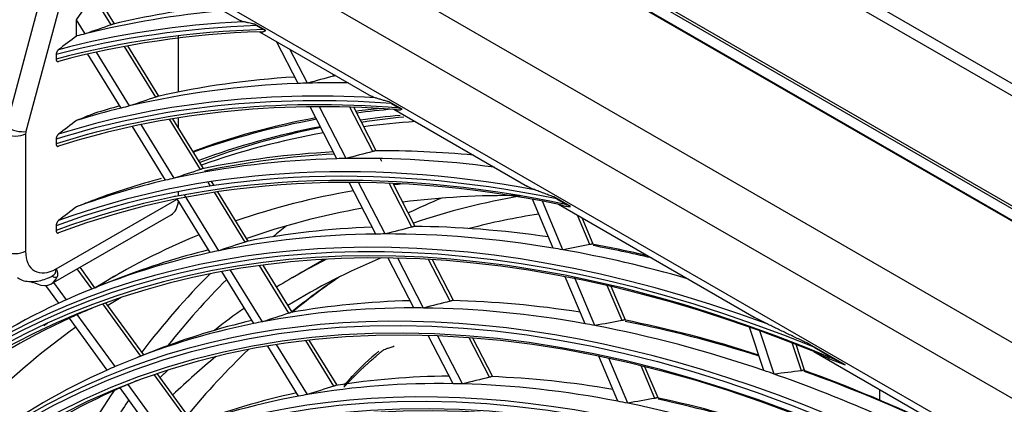
# Model space of a CAD drawing. Units: millimetres. Extents: x 0 to 7042, y 0 to 5022.
# Drawn here: x 3208 to 3276, y 4028 to 4055 of the extents above; entities that cross this region are included whole.
import ezdxf

# ---------------------------------------------------------------- set-up
doc = ezdxf.new("R2010")
doc.units = ezdxf.units.MM
doc.layers.add('LG-Product', color=3, linetype='Continuous')

msp = doc.modelspace()

# ---------------------------------------------------------------- linework, layer by layer
at = {"layer": 'LG-Product'}
for p, q in [((3378.205, 3991.795), (3177.922, 4107.428)), ((3178.44, 4106.284), (3378.723, 3990.651)), ((3185.963, 4094.103), (3387.488, 3977.752)), ((3186.14, 4094.205), (3387.665, 3977.854)), ((3387.135, 3977.14), (3185.609, 4093.491)), ((3185.645, 4093.416), (3387.099, 3977.107)), ((3179.536, 4088.537), (3379.819, 3972.903)), ((3378.205, 3969.938), (3177.922, 4085.572)), ((3210.005, 4062.872), (3368.75, 3971.22)), ((3216.627, 4058.541), (3223.474, 4054.588)), ((3207.24, 4047.19), (3209.919, 4057.237)), ((3211.291, 4056.933), (3208.612, 4046.886)), ((3212.126, 4054.635), (3213.275, 4056.329)), ((3214.531, 4054.289), (3213.275, 4056.329)), ((3214.753, 4054.36), (3213.508, 4056.384)), ((3212.722, 4053.668), (3212.126, 4054.635)), ((3212.126, 4053.533), (3212.126, 4054.635)), ((3225.253, 4053.887), (3224.491, 4054.327)), ((3224.623, 4054.235), (3225.091, 4053.964)), ((3224.82, 4053.811), (3232.563, 4049.341)), ((3212.135, 4053.517), (3212.126, 4053.533)), ((3212.135, 4053.518), (3212.126, 4053.515)), ((3219.197, 4049.629), (3219.197, 4053.534)), ((3227.495, 4050.223), (3225.995, 4053.133)), ((3215.805, 4048.658), (3213.504, 4052.396)), ((3217.619, 4049.273), (3215.453, 4052.792)), ((3217.842, 4049.343), (3215.692, 4052.835)), ((3228.135, 4050.244), (3226.922, 4052.598)), ((3210.712, 4052.223), (3210.712, 4051.911)), ((3215.215, 4048.515), (3212.909, 4052.261)), ((3229.981, 4050.737), (3229.912, 4050.871)), ((3230.188, 4045.001), (3228.331, 4048.602)), ((3230.832, 4045.014), (3228.98, 4048.606)), ((3232.682, 4045.499), (3231.094, 4048.579)), ((3232.913, 4045.546), (3231.353, 4048.571)), ((3234.713, 4048.426), (3233.82, 4048.941)), ((3233.977, 4048.834), (3234.526, 4048.518)), ((3234.146, 4048.426), (3243.418, 4043.074)), ((3220.713, 4044.247), (3218.565, 4047.735)), ((3220.937, 4044.315), (3218.806, 4047.776)), ((3219.197, 4047.142), (3219.197, 4047.84)), ((3218.299, 4043.504), (3216, 4047.239)), ((3218.894, 4043.64), (3216.6, 4047.366)), ((3208.59, 4046.734), (3208.59, 4038.581)), ((3210.712, 4046.351), (3210.712, 4046.033)), ((3233.292, 4044.812), (3233.205, 4044.979)), ((3221.42, 4043.098), (3221.248, 4043.377)), ((3221.664, 4043.134), (3221.491, 4043.414)), ((3232.887, 4039.768), (3231.036, 4043.358)), ((3233.535, 4039.773), (3231.689, 4043.354)), ((3235.389, 4040.25), (3233.819, 4043.296)), ((3235.621, 4040.295), (3234.079, 4043.284)), ((3210.712, 4037.356), (3219.102, 4042.2)), ((3218.996, 4042.372), (3218.971, 4042.414)), ((3221.39, 4038.484), (3219.098, 4042.207)), ((3219.197, 4042.412), (3219.197, 4042.715)), ((3221.99, 4038.611), (3219.602, 4042.489)), ((3223.813, 4039.21), (3221.686, 4042.666)), ((3224.038, 4039.277), (3221.929, 4042.703)), ((3245.181, 4038.792), (3243.751, 4042.18)), ((3246.397, 4041.679), (3245.23, 4042.353)), ((3245.439, 4042.217), (3246.155, 4041.803)), ((3245.866, 4038.675), (3244.44, 4042.054)), ((3245.563, 4041.835), (3259.14, 4033.996)), ((3210.371, 4036.314), (3218.679, 4041.111)), ((3247.74, 4039.032), (3246.877, 4041.076)), ((3247.971, 4039.06), (3247.198, 4040.891)), ((3210.712, 4040.349), (3210.712, 4040.022)), ((3235.532, 4034.639), (3233.746, 4038.101)), ((3236.185, 4034.635), (3234.404, 4038.088)), ((3213.188, 4035.959), (3212.174, 4037.355)), ((3213.403, 4036.046), (3212.37, 4037.468)), ((3226.854, 4034.27), (3224.815, 4037.582)), ((3227.08, 4034.335), (3225.061, 4037.615)), ((3229.294, 4038.011), (3227.095, 4036.741)), ((3238.044, 4035.102), (3236.551, 4037.997)), ((3238.277, 4035.145), (3236.814, 4037.982)), ((3215.144, 4036.725), (3213.783, 4036.195)), ((3224.42, 4033.562), (3222.203, 4037.163)), ((3225.025, 4033.68), (3222.814, 4037.273)), ((3247.396, 4033.543), (3246.021, 4036.802)), ((3248.086, 4033.416), (3246.672, 4036.766)), ((3210.887, 4034.96), (3209.987, 4036.2)), ((3211.428, 4035.208), (3210.55, 4036.417)), ((3249.963, 4033.764), (3248.941, 4036.186)), ((3250.194, 4033.792), (3249.211, 4036.123)), ((3216.576, 4031.293), (3213.945, 4034.916)), ((3216.793, 4031.378), (3214.165, 4034.996)), ((3214.249, 4030.33), (3211.633, 4033.932)), ((3214.797, 4030.569), (3212.176, 4034.178)), ((3259.809, 4030.293), (3258.79, 4033.372)), ((3238.243, 4029.382), (3236.523, 4032.716)), ((3238.901, 4029.368), (3237.187, 4032.692)), ((3240.766, 4029.825), (3239.352, 4032.565)), ((3260.524, 4030.045), (3259.531, 4033.046)), ((3227.525, 4028.518), (3225.384, 4031.996)), ((3228.136, 4028.627), (3226.001, 4032.095)), ((3229.971, 4029.207), (3228.024, 4032.37)), ((3230.198, 4029.27), (3228.273, 4032.398)), ((3240.999, 4029.866), (3239.618, 4032.545)), ((3262.407, 4030.28), (3261.769, 4032.207)), ((3262.626, 4030.317), (3262.034, 4032.104)), ((3265.435, 4030.688), (3262.838, 4032.187)), ((3263.29, 4031.91), (3264.882, 4030.992)), ((3217.696, 4031.729), (3216.336, 4031.2)), ((3249.667, 4028.164), (3248.346, 4031.291)), ((3263.272, 4031.611), (3293.161, 4014.354)), ((3250.361, 4028.027), (3249.045, 4031.145)), ((3252.242, 4028.364), (3251.287, 4030.628)), ((3252.473, 4028.393), (3251.558, 4030.561)), ((3220.043, 4026.52), (3217.506, 4030.014)), ((3220.259, 4026.604), (3217.729, 4030.089)), ((3218.249, 4025.815), (3215.696, 4029.33)), ((3217.695, 4025.585), (3215.147, 4029.093)), ((3267.846, 4028.237), (3267.846, 4028.966))]:
    msp.add_line(p, q, dxfattribs=at)
for centre, major_axis in [((3278.064, 4170.547), (69.327, -120.078)), ((3278.064, 4170.547), (-69.048, 119.594)), ((3278.218, 4170.637), (68.924, -119.38)), ((3278.064, 4170.547), (66.452, -115.099)), ((3278.064, 4170.547), (-66.173, 114.615)), ((3278.218, 4170.637), (66.049, -114.4)), ((3278.064, 4170.547), (63.577, -110.119)), ((3278.064, 4170.547), (-63.298, 109.635)), ((3278.218, 4170.637), (63.174, -109.42)), ((3278.064, 4170.547), (60.64, -105.031)), ((3278.064, 4170.547), (-60.485, 104.764)), ((3278.218, 4170.637), (60.361, -104.549)), ((3278.064, 4170.547), (57.765, -100.051)), ((3278.064, 4170.547), (-57.61, 99.784)), ((3278.218, 4170.637), (57.486, -99.569)), ((3278.064, 3906.819), (69.327, -120.078)), ((3278.064, 3906.819), (-69.048, 119.594)), ((3278.218, 3906.908), (68.924, -119.38)), ((3278.064, 3906.819), (66.452, -115.099)), ((3278.064, 3906.819), (-66.173, 114.615)), ((3278.218, 3906.908), (66.049, -114.4)), ((3278.064, 3906.819), (63.577, -110.119)), ((3278.064, 3906.819), (-63.298, 109.635)), ((3278.218, 3906.908), (63.174, -109.42)), ((3278.064, 3906.819), (60.64, -105.031)), ((3278.064, 3906.819), (-60.485, 104.764)), ((3278.218, 3906.908), (60.361, -104.549))]:
    msp.add_ellipse(centre, major_axis=major_axis, ratio=0.57735, dxfattribs=at)
for centre, major_axis, ratio, start_param, end_param in [((3278.218, 4170.637), (-69.451, 120.293), 0.57735, 0.785398, 3.926991), ((3278.218, 4170.637), (-66.576, 115.313), 0.57735, 0.785398, 3.926991), ((3278.218, 4170.637), (-63.701, 110.334), 0.57735, 0.785398, 3.926991), ((3279.478, 3907.636), (-81, 140.296), 0.57735, 6.020366, 6.119912), ((3280.737, 3908.363), (-80.889, 140.103), 0.57735, 6.039711, 6.113501), ((3278.218, 3906.908), (80.889, -140.103), 0.57735, 2.853006, 2.985733), ((3278.064, 3906.819), (-80.765, 139.888), 0.57735, 5.984673, 6.128445), ((3278.064, 3906.819), (80.61, -139.621), 0.57735, 2.839452, 2.988251), ((3278.218, 3906.908), (-80.486, 139.406), 0.57735, 5.985298, 6.130972), ((3171.709, 3843.26), (303.243, 184.599), 0.488436, 1.146014, 1.151784), ((3279.478, 3907.636), (-81, 140.296), 0.57735, 6.126222, 6.126325), ((3279.478, 3907.636), (81, -140.296), 0.57735, 2.978319, 2.984629), ((3278.064, 3906.819), (71.985, -124.682), 0.57735, 2.486045, 3.810802), ((3278.064, 3906.819), (-72.14, 124.95), 0.57735, 5.643102, 6.935317), ((3280.737, 3908.363), (-78.014, 135.124), 0.57735, 6.003762, 6.105311), ((3171.536, 3848.842), (303.492, 159.749), 0.487783, 1.131847, 1.137839), ((3278.218, 3906.908), (-71.861, 124.467), 0.57735, 5.642536, 6.923835), ((3278.218, 3906.908), (78.014, -135.124), 0.57735, 2.780064, 3.012848), ((3279.478, 3907.636), (-78.125, 135.316), 0.57735, 5.987635, 6.111981), ((3279.478, 3907.636), (-78.125, 135.316), 0.57735, 5.981081, 5.987635), ((3279.478, 3907.636), (-78.125, 135.316), 0.57735, 5.952418, 5.981081), ((3278.218, 3906.908), (72.264, -125.164), 0.57735, 2.535138, 3.748047), ((3278.064, 3906.819), (-77.89, 134.909), 0.57735, 5.909552, 6.155669), ((3278.064, 3906.819), (77.735, -134.642), 0.57735, 2.76339, 3.015611), ((3278.218, 3906.908), (-77.611, 134.427), 0.57735, 5.910017, 6.158443), ((3173.945, 3844.627), (292.949, 178.331), 0.488433, 1.138399, 1.144393), ((3279.478, 3907.636), (-78.125, 135.316), 0.57735, 6.118534, 6.153343), ((3280.737, 3908.363), (-78.014, 135.124), 0.57735, 6.134695, 6.154441), ((3279.478, 3907.636), (-78.125, 135.316), 0.57735, 6.111981, 6.118534), ((3287.185, 3912.085), (-74.9, 129.731), 0.57735, 6.03256, 6.051271), ((3286.902, 3911.922), (-74.9, 129.731), 0.57735, 6.020258, 6.047489), ((3287.185, 3912.085), (-74.9, 129.731), 0.57735, 6.082402, 6.182366), ((3286.902, 3911.922), (-74.9, 129.731), 0.57735, 6.078581, 6.178544), ((3287.468, 3912.249), (74.5, -129.038), 0.57735, 2.88205, 2.912704), ((3287.963, 3912.535), (74.3, -128.691), 0.57735, 2.886389, 2.919034), ((3207.905, 4047.295), (-0.966, 0.258), 0.345066, 0.908242, 2.479038), ((3287.468, 3912.249), (74.5, -129.038), 0.57735, 2.943955, 3.043799), ((3287.963, 3912.535), (74.375, -128.821), 0.57735, 2.95046, 3.050293), ((3286.902, 3911.922), (74.375, -128.821), 0.57735, 2.865358, 2.904778), ((3207.883, 4047.143), (-1, 0), 0.57735, 0.785398, 2.356194), ((3208.944, 4046.938), (0.25, 0.433), 0.57735, 2.007129, 2.356194), ((3286.902, 3911.922), (74.375, -128.821), 0.57735, 2.936129, 3.035882), ((3280.737, 3908.363), (-75.139, 130.144), 0.57735, 5.894648, 5.965577), ((3278.218, 3906.908), (75.139, -130.144), 0.57735, 2.685149, 3.042687), ((3279.478, 3907.636), (-75.25, 130.337), 0.57735, 5.979346, 6.103429), ((3280.737, 3908.363), (-75.139, 130.144), 0.57735, 5.996104, 6.096477), ((3280.892, 3908.452), (75.015, -129.929), 0.57735, 2.85627, 2.956188), ((3279.478, 3907.636), (-75.25, 130.337), 0.57735, 5.972529, 5.979346), ((3173.854, 3850.053), (292.832, 154.14), 0.487787, 1.123635, 1.129869), ((3279.478, 3907.636), (-75.25, 130.337), 0.57735, 5.86662, 5.972529), ((3278.064, 3906.819), (-75.015, 129.929), 0.57735, 5.810383, 6.185635), ((3278.064, 3906.819), (74.86, -129.662), 0.57735, 2.662349, 3.045737), ((3278.218, 3906.908), (-74.736, 129.447), 0.57735, 5.810586, 6.188699), ((3176.175, 3845.967), (282.671, 172.085), 0.488452, 1.130159, 1.136393), ((3279.478, 3907.636), (-75.25, 130.337), 0.57735, 6.110245, 6.183068), ((3280.737, 3908.363), (-75.139, 130.144), 0.57735, 6.129346, 6.184279), ((3279.478, 3907.636), (-75.25, 130.337), 0.57735, 6.103429, 6.110245), ((3278.218, 3906.908), (-69.451, 120.293), 0.57735, 3.926991, 6.283185), ((3286.902, 3911.922), (72.125, -124.924), 0.57735, 2.893081, 2.899946), ((3286.902, 3911.922), (72.125, -124.924), 0.57735, 2.93228, 3.031029), ((3287.256, 3912.126), (71.375, -123.625), 0.57735, 2.811579, 2.903223), ((3301.045, 3920.087), (69, -119.512), 0.57735, 3.066217, 3.097682), ((3296.095, 3917.229), (69, -119.512), 0.57735, 2.931891, 3.026158), ((3217.429, 4043.276), (-1.25, 2.165), 0.57735, 3.141594, 3.828572), ((3287.256, 3912.126), (71.375, -123.625), 0.57735, 2.935894, 3.034319), ((3296.095, 3917.229), (68.25, -118.212), 0.57735, 2.924053, 2.984414), ((3280.737, 3908.363), (-72.264, 125.164), 0.57735, 5.987827, 6.086919), ((3303.507, 3921.509), (70.925, -122.846), 0.57735, 3.228472, 3.242918), ((3176.178, 3851.283), (282.159, 148.515), 0.487775, 1.114798, 1.121295), ((3280.737, 3908.363), (-72.264, 125.164), 0.57735, 5.856583, 5.956019), ((3286.902, 3911.922), (72.125, -124.924), 0.57735, 3.063404, 3.16065), ((3279.478, 3907.636), (-72.375, 125.357), 0.57735, 5.970381, 6.094178), ((3279.478, 3907.636), (-72.375, 125.357), 0.57735, 5.963278, 5.970381), ((3279.478, 3907.636), (-72.375, 125.357), 0.57735, 5.839481, 5.963278), ((3178.407, 3847.316), (272.388, 165.833), 0.488465, 1.121272, 1.127769), ((3279.478, 3907.636), (-72.375, 125.357), 0.57735, 5.832379, 5.839481), ((3174.272, 3855.376), (290.544, 130.756), 0.481791, 1.107568, 1.114066), ((3280.737, 3908.363), (-72.264, 125.164), 0.57735, 5.78523, 5.825119), ((3280.892, 3908.452), (72.14, -124.95), 0.57735, 2.643175, 2.684869), ((3207.883, 4038.989), (-1, 0), 0.57735, 0.785398, 2.356194), ((3210.712, 4039.806), (1.5, 2.598), 0.57735, 2.356194, 3.926991), ((3279.478, 3907.636), (-72.375, 125.357), 0.57735, 6.101281, 6.225078), ((3280.737, 3908.363), (-72.264, 125.164), 0.57735, 6.118765, 6.194681), ((3279.478, 3907.636), (-72.375, 125.357), 0.57735, 6.094178, 6.101281), ((3296.095, 3917.229), (69, -119.512), 0.57735, 3.107729, 3.157577), ((3296.095, 3917.229), (68.25, -118.212), 0.57735, 3.065097, 3.157176), ((3279.478, 3907.636), (-72.375, 125.357), 0.57735, 5.744171, 5.832379), ((3210.005, 4037.765), (-0.5, 0.866), 0.57735, 3.004914, 3.926991), ((3278.218, 3906.908), (-66.576, 115.313), 0.57735, 3.926991, 6.283185), ((3209.121, 4038.479), (-1.25, 2.165), 0.57735, 2.356194, 3.564976), ((3210.608, 4036.97), (0.232, -0.094), 0.744403, 4.186038, 5.756834), ((3287.256, 3912.126), (72.125, -124.924), 0.57735, 3.141558, 3.165525), ((3302.803, 3921.103), (71.375, -123.625), 0.57735, 3.294539, 3.378868), ((3301.045, 3920.087), (68.25, -118.212), 0.57735, 3.17786, 3.22966), ((3209.121, 4036.642), (-0.125, -0.217), 0.57735, 6.283169, 7.068583), ((3303.507, 3921.509), (70.925, -122.846), 0.57735, 3.295608, 3.368084), ((3287.256, 3912.126), (71.375, -123.625), 0.57735, 3.150908, 3.163895), ((3279.478, 3907.636), (-72.375, 125.357), 0.57735, 6.23218, 6.355977), ((3279.478, 3907.636), (-72.375, 125.357), 0.57735, 6.225078, 6.23218), ((3279.478, 3907.636), (71.75, -124.275), 0.57735, 3.061825, 3.081373), ((3296.095, 3917.229), (69, -119.512), 0.57735, 3.191052, 3.223458), ((3279.478, 3907.636), (69.563, -120.486), 0.57735, 2.819281, 2.942773), ((3280.737, 3908.363), (69.451, -120.293), 0.57735, 2.837457, 2.935185), ((3279.478, 3907.636), (69.563, -120.486), 0.57735, 2.811873, 2.819281), ((3178.448, 3852.471), (271.728, 143.025), 0.487775, 1.105416, 1.112193), ((3279.478, 3907.636), (69.563, -120.486), 0.57735, 2.688381, 2.811873), ((3280.737, 3908.363), (69.451, -120.293), 0.57735, 2.706199, 2.804286), ((3279.478, 3907.636), (71.75, -124.275), 0.57735, 3.088541, 3.212273), ((3279.478, 3907.636), (71.75, -124.275), 0.57735, 3.081373, 3.088541), ((3180.598, 3848.67), (262.307, 159.686), 0.488449, 1.111922, 1.118699), ((3287.256, 3912.126), (71.375, -123.625), 0.57735, 3.19632, 3.291909), ((3287.963, 3912.535), (72.125, -124.924), 0.57735, 3.224393, 3.228179), ((3279.478, 3907.636), (69.563, -120.486), 0.57735, 2.95018, 3.073673), ((3280.737, 3908.363), (69.451, -120.293), 0.57735, 2.968396, 3.053088), ((3279.478, 3907.636), (69.563, -120.486), 0.57735, 2.942773, 2.95018), ((3279.478, 3907.636), (69.563, -120.486), 0.57735, 2.680974, 2.688381), ((3176.609, 3856.408), (279.807, 125.927), 0.481796, 1.098177, 1.104954), ((3279.478, 3907.636), (69.563, -120.486), 0.57735, 2.557481, 2.680974), ((3280.737, 3908.363), (69.451, -120.293), 0.57735, 2.57463, 2.673386), ((3280.892, 3908.452), (-69.327, 120.078), 0.57735, 5.717973, 5.81636), ((3278.218, 3906.908), (-63.701, 110.334), 0.57735, 3.926991, 6.283185), ((3296.095, 3917.229), (68.25, -118.212), 0.57735, 3.234783, 3.284744), ((3301.045, 3920.087), (68.25, -118.212), 0.57735, 3.279558, 3.356133), ((3279.478, 3907.636), (69.563, -120.486), 0.57735, 3.073673, 3.08108), ((3279.478, 3907.636), (69.563, -120.486), 0.57735, 3.08108, 3.204573), ((3296.095, 3917.229), (69, -119.512), 0.57735, 3.275786, 3.285149), ((3280.737, 3908.363), (66.576, -115.313), 0.57735, 2.827696, 2.923902), ((3180.764, 3853.679), (261.071, 137.419), 0.487781, 1.094985, 1.102075), ((3280.737, 3908.363), (66.576, -115.313), 0.57735, 2.696421, 2.793002), ((3279.478, 3907.636), (69.563, -120.486), 0.57735, 2.550074, 2.557481), ((3175.11, 3860.397), (286.394, 108.82), 0.470703, 1.089069, 1.095846), ((3279.478, 3907.636), (69.563, -120.486), 0.57735, 2.426581, 2.550074), ((3280.737, 3908.363), (69.451, -120.293), 0.57735, 2.442762, 2.542486), ((3280.892, 3908.452), (-69.327, 120.078), 0.57735, 5.585985, 5.685461), ((3279.478, 3907.636), (-68.812, 119.187), 0.57735, 6.212509, 6.220002), ((3279.478, 3907.636), (-68.812, 119.187), 0.57735, 6.203792, 6.212509), ((3279.478, 3907.636), (66.688, -115.506), 0.57735, 2.808707, 2.931859), ((3182.831, 3850.027), (252.018, 153.426), 0.488455, 1.101493, 1.108583), ((3279.478, 3907.636), (66.688, -115.506), 0.57735, 2.800959, 2.808707), ((3279.478, 3907.636), (66.688, -115.506), 0.57735, 2.677807, 2.800959), ((3279.478, 3907.636), (-68.812, 119.187), 0.57735, 6.220002, 6.343409), ((3302.803, 3921.103), (71.375, -123.625), 0.57735, 3.415197, 3.500019), ((3279.478, 3907.636), (66.688, -115.506), 0.57735, 2.939606, 3.062758), ((3280.737, 3908.363), (66.576, -115.313), 0.57735, 2.958637, 3.054801), ((3279.478, 3907.636), (66.688, -115.506), 0.57735, 2.931859, 2.939606), ((3303.507, 3921.509), (70.925, -122.846), 0.57735, 3.421438, 3.45513), ((3279.478, 3907.636), (66.688, -115.506), 0.57735, 2.670059, 2.677807), ((3178.998, 3857.461), (268.833, 120.991), 0.481801, 1.087746, 1.094836), ((3279.478, 3907.636), (66.688, -115.506), 0.57735, 2.546907, 2.670059), ((3280.737, 3908.363), (66.576, -115.313), 0.57735, 2.564823, 2.662102), ((3280.892, 3908.452), (-66.452, 115.099), 0.57735, 5.708228, 5.80512)]:
    msp.add_ellipse(centre, major_axis=major_axis, ratio=ratio, start_param=start_param, end_param=end_param, dxfattribs=at)
for points, knots in [([(3223.695, 4054.509), (3223.655, 4054.519), (3223.616, 4054.531), (3223.544, 4054.557), (3223.51, 4054.571), (3223.471, 4054.59), (3223.464, 4054.594), (3223.457, 4054.598)], [0, 0, 0, 0, 0.445282, 0.445282, 0.890565, 0.890565, 1, 1, 1, 1]), ([(3224.491, 4054.327), (3224.453, 4054.335), (3224.416, 4054.342), (3224.342, 4054.357), (3224.306, 4054.365), (3224.198, 4054.388), (3224.128, 4054.404), (3224.027, 4054.427), (3223.993, 4054.435), (3223.929, 4054.451), (3223.897, 4054.459), (3223.836, 4054.474), (3223.806, 4054.481), (3223.748, 4054.496), (3223.721, 4054.503), (3223.695, 4054.509)], [0, 0, 0, 0, 0.125, 0.125, 0.25, 0.25, 0.5, 0.5, 0.625, 0.625, 0.75, 0.75, 0.875, 0.875, 1, 1, 1, 1]), ([(3214.67, 4054.34), (3214.66, 4054.336), (3214.64, 4054.329), (3214.618, 4054.32), (3214.6, 4054.314), (3214.594, 4054.311), (3214.581, 4054.307), (3214.575, 4054.305), (3214.557, 4054.298), (3214.544, 4054.294), (3214.531, 4054.289)], [0, 0, 0, 0, 0.25, 0.5, 0.5, 0.625, 0.625, 0.75, 0.75, 1, 1, 1, 1]), ([(3224.623, 4054.235), (3224.599, 4054.249), (3224.575, 4054.264), (3224.531, 4054.295), (3224.51, 4054.311), (3224.491, 4054.327)], [0, 0, 0, 0, 0.5, 0.5, 1, 1, 1, 1]), ([(3224.9, 4053.814), (3224.928, 4053.809), (3224.956, 4053.807), (3224.999, 4053.808), (3225.013, 4053.809), (3225.041, 4053.813), (3225.055, 4053.815), (3225.098, 4053.825), (3225.157, 4053.843), (3225.22, 4053.871), (3225.253, 4053.887)], [0, 0, 0, 0, 0.25, 0.25, 0.375, 0.375, 0.5, 0.5, 0.75, 1, 1, 1, 1]), ([(3225.253, 4053.887), (3225.224, 4053.898), (3225.196, 4053.911), (3225.142, 4053.936), (3225.116, 4053.95), (3225.091, 4053.964)], [0, 0, 0, 0, 0.5, 0.5, 1, 1, 1, 1]), ([(3210.866, 4052.563), (3210.854, 4052.554), (3210.843, 4052.543), (3210.826, 4052.526), (3210.821, 4052.519), (3210.81, 4052.506), (3210.8, 4052.493), (3210.791, 4052.479), (3210.781, 4052.464), (3210.777, 4052.457), (3210.765, 4052.435), (3210.757, 4052.419), (3210.747, 4052.396), (3210.744, 4052.388), (3210.739, 4052.373), (3210.736, 4052.365), (3210.729, 4052.342), (3210.725, 4052.326), (3210.72, 4052.303), (3210.718, 4052.296), (3210.716, 4052.28), (3210.715, 4052.273), (3210.712, 4052.251), (3210.712, 4052.237), (3210.712, 4052.223)], [0, 0, 0, 0, 0.125, 0.125, 0.1875, 0.1875, 0.25, 0.3125, 0.3125, 0.375, 0.375, 0.5, 0.5, 0.5625, 0.5625, 0.625, 0.625, 0.75, 0.75, 0.8125, 0.8125, 0.875, 0.875, 1, 1, 1, 1]), ([(3210.712, 4051.911), (3210.712, 4051.897), (3210.712, 4051.883), (3210.715, 4051.864), (3210.716, 4051.858), (3210.718, 4051.845), (3210.72, 4051.839), (3210.725, 4051.822), (3210.729, 4051.811), (3210.736, 4051.797), (3210.738, 4051.792), (3210.744, 4051.783), (3210.747, 4051.779), (3210.757, 4051.767), (3210.765, 4051.76), (3210.777, 4051.752), (3210.781, 4051.749), (3210.79, 4051.745), (3210.795, 4051.744), (3210.81, 4051.74), (3210.82, 4051.739), (3210.837, 4051.741), (3210.843, 4051.742), (3210.855, 4051.745), (3210.861, 4051.747), (3210.866, 4051.749)], [0, 0, 0, 0, 0.125, 0.125, 0.1875, 0.1875, 0.25, 0.25, 0.375, 0.375, 0.4375, 0.4375, 0.5, 0.5, 0.625, 0.625, 0.6875, 0.6875, 0.75, 0.75, 0.875, 0.875, 0.9375, 0.9375, 1, 1, 1, 1]), ([(3230.088, 4050.771), (3230.078, 4050.767), (3230.068, 4050.763), (3230.051, 4050.758), (3230.045, 4050.756), (3230.032, 4050.752), (3230.026, 4050.75), (3230.007, 4050.744), (3229.994, 4050.741), (3229.981, 4050.737)], [0, 0, 0, 0, 0.3145, 0.3145, 0.485875, 0.485875, 0.65725, 0.65725, 1, 1, 1, 1]), ([(3217.758, 4049.324), (3217.748, 4049.32), (3217.738, 4049.316), (3217.717, 4049.308), (3217.705, 4049.304), (3217.688, 4049.297), (3217.682, 4049.295), (3217.669, 4049.291), (3217.663, 4049.288), (3217.644, 4049.282), (3217.632, 4049.277), (3217.619, 4049.273)], [0, 0, 0, 0, 0.25, 0.25, 0.5, 0.5, 0.625, 0.625, 0.75, 0.75, 1, 1, 1, 1]), ([(3232.841, 4049.229), (3232.791, 4049.245), (3232.743, 4049.262), (3232.651, 4049.299), (3232.608, 4049.319), (3232.557, 4049.345), (3232.547, 4049.351), (3232.537, 4049.356)], [0, 0, 0, 0, 0.444595, 0.444595, 0.889189, 0.889189, 1, 1, 1, 1]), ([(3233.82, 4048.941), (3233.775, 4048.953), (3233.73, 4048.965), (3233.642, 4048.989), (3233.598, 4049.001), (3233.467, 4049.038), (3233.382, 4049.062), (3233.258, 4049.099), (3233.217, 4049.111), (3233.137, 4049.135), (3233.097, 4049.147), (3233.02, 4049.171), (3232.983, 4049.183), (3232.91, 4049.206), (3232.875, 4049.218), (3232.841, 4049.229)], [0, 0, 0, 0, 0.125, 0.125, 0.25, 0.25, 0.5, 0.5, 0.625, 0.625, 0.75, 0.75, 0.875, 0.875, 1, 1, 1, 1]), ([(3233.977, 4048.834), (3233.949, 4048.851), (3233.921, 4048.868), (3233.869, 4048.903), (3233.844, 4048.922), (3233.82, 4048.941)], [0, 0, 0, 0, 0.5, 0.5, 1, 1, 1, 1]), ([(3234.243, 4048.419), (3234.262, 4048.414), (3234.281, 4048.41), (3234.319, 4048.402), (3234.338, 4048.399), (3234.394, 4048.392), (3234.432, 4048.39), (3234.509, 4048.392), (3234.548, 4048.395), (3234.628, 4048.407), (3234.67, 4048.415), (3234.713, 4048.426)], [0, 0, 0, 0, 0.125, 0.125, 0.25, 0.25, 0.5, 0.5, 0.75, 0.75, 1, 1, 1, 1]), ([(3234.713, 4048.426), (3234.679, 4048.439), (3234.647, 4048.454), (3234.585, 4048.485), (3234.555, 4048.501), (3234.526, 4048.518)], [0, 0, 0, 0, 0.5, 0.5, 1, 1, 1, 1]), ([(3210.866, 4046.697), (3210.863, 4046.694), (3210.86, 4046.692), (3210.854, 4046.687), (3210.846, 4046.679), (3210.837, 4046.671), (3210.829, 4046.662), (3210.826, 4046.658), (3210.82, 4046.652), (3210.818, 4046.649), (3210.81, 4046.639), (3210.799, 4046.625), (3210.79, 4046.611), (3210.781, 4046.596), (3210.776, 4046.589), (3210.764, 4046.566), (3210.757, 4046.55), (3210.747, 4046.527), (3210.744, 4046.519), (3210.738, 4046.503), (3210.736, 4046.495), (3210.728, 4046.471), (3210.724, 4046.456), (3210.72, 4046.433), (3210.718, 4046.425), (3210.716, 4046.41), (3210.715, 4046.402), (3210.712, 4046.38), (3210.712, 4046.365), (3210.712, 4046.351)], [0, 0, 0, 0, 0.03125, 0.03125, 0.0625, 0.125, 0.125, 0.15625, 0.15625, 0.1875, 0.1875, 0.25, 0.3125, 0.3125, 0.375, 0.375, 0.5, 0.5, 0.5625, 0.5625, 0.625, 0.625, 0.75, 0.75, 0.8125, 0.8125, 0.875, 0.875, 1, 1, 1, 1]), ([(3210.712, 4046.033), (3210.712, 4046.019), (3210.712, 4046.005), (3210.715, 4045.986), (3210.716, 4045.979), (3210.718, 4045.967), (3210.72, 4045.96), (3210.724, 4045.943), (3210.728, 4045.932), (3210.738, 4045.912), (3210.743, 4045.902), (3210.753, 4045.89), (3210.757, 4045.886), (3210.764, 4045.879), (3210.772, 4045.873), (3210.781, 4045.868), (3210.79, 4045.863), (3210.794, 4045.862), (3210.809, 4045.858), (3210.82, 4045.856), (3210.837, 4045.858), (3210.842, 4045.859), (3210.854, 4045.861), (3210.86, 4045.863), (3210.866, 4045.866)], [0, 0, 0, 0, 0.125, 0.125, 0.1875, 0.1875, 0.25, 0.25, 0.375, 0.375, 0.5, 0.5, 0.5625, 0.5625, 0.625, 0.6875, 0.6875, 0.75, 0.75, 0.875, 0.875, 0.9375, 0.9375, 1, 1, 1, 1]), ([(3232.822, 4045.545), (3232.813, 4045.541), (3232.803, 4045.537), (3232.781, 4045.529), (3232.77, 4045.525), (3232.752, 4045.52), (3232.746, 4045.518), (3232.734, 4045.514), (3232.727, 4045.512), (3232.709, 4045.506), (3232.696, 4045.503), (3232.682, 4045.499)], [0, 0, 0, 0, 0.25, 0.25, 0.5, 0.5, 0.625, 0.625, 0.75, 0.75, 1, 1, 1, 1]), ([(3220.852, 4044.298), (3220.842, 4044.294), (3220.832, 4044.29), (3220.811, 4044.282), (3220.799, 4044.277), (3220.782, 4044.271), (3220.776, 4044.269), (3220.763, 4044.264), (3220.757, 4044.262), (3220.738, 4044.256), (3220.726, 4044.251), (3220.713, 4044.247)], [0, 0, 0, 0, 0.25, 0.25, 0.5, 0.5, 0.625, 0.625, 0.75, 0.75, 1, 1, 1, 1]), ([(3243.89, 4042.85), (3243.823, 4042.877), (3243.757, 4042.905), (3243.629, 4042.963), (3243.568, 4042.993), (3243.479, 4043.039), (3243.45, 4043.055), (3243.419, 4043.073), (3243.417, 4043.074), (3243.415, 4043.075)], [0, 0, 0, 0, 0.394302, 0.394302, 0.788603, 0.788603, 0.985754, 0.985754, 1, 1, 1, 1]), ([(3245.23, 4042.353), (3245.11, 4042.395), (3244.991, 4042.436), (3244.758, 4042.52), (3244.642, 4042.562), (3244.473, 4042.625), (3244.417, 4042.646), (3244.307, 4042.687), (3244.252, 4042.708), (3244.145, 4042.749), (3244.092, 4042.77), (3243.989, 4042.81), (3243.939, 4042.83), (3243.89, 4042.85)], [0, 0, 0, 0, 0.25, 0.25, 0.5, 0.5, 0.625, 0.625, 0.75, 0.75, 0.875, 0.875, 1, 1, 1, 1]), ([(3245.439, 4042.217), (3245.401, 4042.239), (3245.365, 4042.261), (3245.296, 4042.306), (3245.262, 4042.329), (3245.23, 4042.353)], [0, 0, 0, 0, 0.5, 0.5, 1, 1, 1, 1]), ([(3245.694, 4041.808), (3245.723, 4041.797), (3245.751, 4041.787), (3245.808, 4041.769), (3245.836, 4041.76), (3245.922, 4041.736), (3245.979, 4041.723), (3246.094, 4041.702), (3246.153, 4041.695), (3246.273, 4041.684), (3246.334, 4041.681), (3246.397, 4041.679)], [0, 0, 0, 0, 0.125, 0.125, 0.25, 0.25, 0.5, 0.5, 0.75, 0.75, 1, 1, 1, 1]), ([(3246.397, 4041.679), (3246.355, 4041.699), (3246.313, 4041.718), (3246.233, 4041.76), (3246.194, 4041.781), (3246.155, 4041.803)], [0, 0, 0, 0, 0.5, 0.5, 1, 1, 1, 1]), ([(3210.866, 4040.7), (3210.854, 4040.691), (3210.842, 4040.68), (3210.825, 4040.661), (3210.82, 4040.654), (3210.809, 4040.641), (3210.799, 4040.627), (3210.789, 4040.612), (3210.78, 4040.597), (3210.776, 4040.589), (3210.763, 4040.566), (3210.756, 4040.55), (3210.746, 4040.526), (3210.743, 4040.518), (3210.738, 4040.502), (3210.735, 4040.494), (3210.728, 4040.47), (3210.724, 4040.455), (3210.719, 4040.431), (3210.718, 4040.424), (3210.716, 4040.408), (3210.715, 4040.4), (3210.712, 4040.378), (3210.712, 4040.363), (3210.712, 4040.349)], [0, 0, 0, 0, 0.125, 0.125, 0.1875, 0.1875, 0.25, 0.3125, 0.3125, 0.375, 0.375, 0.5, 0.5, 0.5625, 0.5625, 0.625, 0.625, 0.75, 0.75, 0.8125, 0.8125, 0.875, 0.875, 1, 1, 1, 1]), ([(3235.529, 4040.296), (3235.52, 4040.292), (3235.51, 4040.288), (3235.489, 4040.28), (3235.477, 4040.276), (3235.459, 4040.27), (3235.453, 4040.268), (3235.441, 4040.264), (3235.435, 4040.262), (3235.416, 4040.257), (3235.403, 4040.253), (3235.389, 4040.25)], [0, 0, 0, 0, 0.25, 0.25, 0.5, 0.5, 0.625, 0.625, 0.75, 0.75, 1, 1, 1, 1]), ([(3210.712, 4040.022), (3210.712, 4040.008), (3210.712, 4039.994), (3210.715, 4039.974), (3210.716, 4039.968), (3210.718, 4039.955), (3210.719, 4039.949), (3210.724, 4039.931), (3210.728, 4039.919), (3210.738, 4039.899), (3210.743, 4039.889), (3210.753, 4039.876), (3210.756, 4039.872), (3210.763, 4039.865), (3210.767, 4039.861), (3210.78, 4039.852), (3210.789, 4039.848), (3210.801, 4039.844), (3210.804, 4039.843), (3210.809, 4039.842), (3210.817, 4039.841), (3210.825, 4039.841), (3210.836, 4039.841), (3210.842, 4039.842), (3210.854, 4039.845), (3210.86, 4039.847), (3210.866, 4039.849)], [0, 0, 0, 0, 0.125, 0.125, 0.1875, 0.1875, 0.25, 0.25, 0.375, 0.375, 0.5, 0.5, 0.5625, 0.5625, 0.625, 0.625, 0.75, 0.75, 0.78125, 0.78125, 0.8125, 0.875, 0.875, 0.9375, 0.9375, 1, 1, 1, 1]), ([(3223.953, 4039.26), (3223.943, 4039.256), (3223.933, 4039.252), (3223.912, 4039.244), (3223.9, 4039.24), (3223.882, 4039.234), (3223.876, 4039.231), (3223.864, 4039.227), (3223.858, 4039.225), (3223.839, 4039.218), (3223.826, 4039.214), (3223.813, 4039.21)], [0, 0, 0, 0, 0.25, 0.25, 0.5, 0.5, 0.625, 0.625, 0.75, 0.75, 1, 1, 1, 1]), ([(3247.879, 4039.074), (3247.87, 4039.069), (3247.86, 4039.065), (3247.839, 4039.058), (3247.828, 4039.054), (3247.81, 4039.049), (3247.804, 4039.047), (3247.792, 4039.044), (3247.785, 4039.042), (3247.766, 4039.038), (3247.753, 4039.035), (3247.74, 4039.032)], [0, 0, 0, 0, 0.25, 0.25, 0.5, 0.5, 0.625, 0.625, 0.75, 0.75, 1, 1, 1, 1]), ([(3210.712, 4037.356), (3210.714, 4037.351), (3210.717, 4037.345), (3210.722, 4037.333), (3210.73, 4037.316), (3210.738, 4037.299), (3210.752, 4037.264), (3210.761, 4037.242), (3210.785, 4037.174), (3210.797, 4037.129), (3210.806, 4037.072), (3210.808, 4037.061), (3210.81, 4037.038), (3210.811, 4037.026), (3210.812, 4036.992), (3210.812, 4036.969), (3210.807, 4036.922), (3210.803, 4036.898), (3210.794, 4036.863), (3210.791, 4036.851), (3210.783, 4036.826), (3210.779, 4036.814), (3210.774, 4036.802)], [0, 0, 0, 0, 0.03125, 0.03125, 0.0625, 0.125, 0.125, 0.25, 0.25, 0.5, 0.5, 0.5625, 0.5625, 0.625, 0.625, 0.75, 0.75, 0.875, 0.875, 0.9375, 0.9375, 1, 1, 1, 1]), ([(3208.038, 4036.764), (3208.077, 4036.73), (3208.358, 4036.506), (3209.076, 4036.429), (3209.868, 4036.577), (3210.336, 4036.8), (3210.505, 4036.899)], [0, 0, 0, 0, 0.060483, 0.425631, 0.789618, 1, 1, 1, 1]), ([(3238.184, 4035.147), (3238.175, 4035.143), (3238.165, 4035.139), (3238.144, 4035.131), (3238.132, 4035.127), (3238.114, 4035.122), (3238.108, 4035.12), (3238.096, 4035.116), (3238.09, 4035.114), (3238.071, 4035.109), (3238.058, 4035.105), (3238.044, 4035.102)], [0, 0, 0, 0, 0.25, 0.25, 0.5, 0.5, 0.625, 0.625, 0.75, 0.75, 1, 1, 1, 1]), ([(3226.994, 4034.32), (3226.984, 4034.316), (3226.974, 4034.312), (3226.953, 4034.304), (3226.941, 4034.3), (3226.923, 4034.293), (3226.917, 4034.291), (3226.905, 4034.287), (3226.899, 4034.285), (3226.88, 4034.279), (3226.867, 4034.274), (3226.854, 4034.27)], [0, 0, 0, 0, 0.25, 0.25, 0.5, 0.5, 0.625, 0.625, 0.75, 0.75, 1, 1, 1, 1]), ([(3260.028, 4033.532), (3259.904, 4033.594), (3259.781, 4033.656), (3259.538, 4033.781), (3259.419, 4033.844), (3259.238, 4033.942), (3259.176, 4033.977), (3259.114, 4034.012)], [0, 0, 0, 0, 0.394225, 0.394225, 0.788449, 0.788449, 1, 1, 1, 1]), ([(3250.103, 4033.805), (3250.094, 4033.801), (3250.084, 4033.797), (3250.063, 4033.789), (3250.051, 4033.786), (3250.033, 4033.78), (3250.027, 4033.779), (3250.015, 4033.775), (3250.009, 4033.774), (3249.99, 4033.769), (3249.977, 4033.767), (3249.963, 4033.764)], [0, 0, 0, 0, 0.25, 0.25, 0.5, 0.5, 0.625, 0.625, 0.75, 0.75, 1, 1, 1, 1]), ([(3250.194, 4033.794), (3250.193, 4033.795), (3250.192, 4033.797), (3250.19, 4033.801), (3250.188, 4033.804), (3250.184, 4033.808), (3250.182, 4033.81), (3250.174, 4033.815), (3250.168, 4033.817), (3250.157, 4033.819), (3250.152, 4033.819), (3250.144, 4033.818), (3250.135, 4033.817), (3250.125, 4033.814), (3250.114, 4033.81), (3250.109, 4033.808), (3250.103, 4033.805)], [0, 0, 0, 0, 0.065205, 0.065205, 0.182055, 0.182055, 0.298904, 0.298904, 0.532603, 0.532603, 0.649452, 0.649452, 0.766301, 0.883151, 0.883151, 1, 1, 1, 1]), ([(3262.838, 4032.187), (3262.596, 4032.301), (3262.354, 4032.415), (3261.995, 4032.585), (3261.876, 4032.642), (3261.638, 4032.755), (3261.519, 4032.811), (3261.284, 4032.924), (3261.166, 4032.98), (3260.933, 4033.092), (3260.818, 4033.148), (3260.588, 4033.259), (3260.474, 4033.314), (3260.305, 4033.396), (3260.249, 4033.424), (3260.138, 4033.478), (3260.083, 4033.505), (3260.028, 4033.532)], [0, 0, 0, 0, 0.25, 0.25, 0.375, 0.375, 0.5, 0.5, 0.625, 0.625, 0.75, 0.75, 0.875, 0.875, 0.9375, 0.9375, 1, 1, 1, 1]), ([(3233.444, 4031.749), (3233.441, 4031.748), (3233.506, 4031.771), (3233.743, 4031.855), (3233.963, 4031.933), (3234.107, 4031.983), (3234.156, 4031.999)], [0, 0, 0, 0, 0.374909, 0.624848, 0.874788, 1, 1, 1, 1]), ([(3263.29, 4031.91), (3263.213, 4031.955), (3263.136, 4032.001), (3262.985, 4032.093), (3262.911, 4032.14), (3262.838, 4032.187)], [0, 0, 0, 0, 0.5, 0.5, 1, 1, 1, 1]), ([(3230.666, 4029.137), (3230.673, 4029.145), (3230.753, 4029.231), (3230.881, 4029.368), (3231.052, 4029.547), (3231.203, 4029.704), (3231.351, 4029.854), (3231.502, 4030.005), (3231.658, 4030.158), (3231.785, 4030.281), (3231.912, 4030.403), (3232.047, 4030.53), (3232.177, 4030.65), (3232.308, 4030.771), (3232.411, 4030.864), (3232.534, 4030.974), (3232.636, 4031.065), (3232.738, 4031.154), (3232.838, 4031.241), (3232.92, 4031.312), (3233.004, 4031.383), (3233.08, 4031.448), (3233.152, 4031.508), (3233.216, 4031.561), (3233.265, 4031.602), (3233.309, 4031.638), (3233.347, 4031.669), (3233.383, 4031.7), (3233.414, 4031.725), (3233.438, 4031.744), (3233.443, 4031.749), (3233.444, 4031.749)], [0, 0, 0, 0, 0.006849, 0.076257, 0.122529, 0.168802, 0.215074, 0.261346, 0.307619, 0.353891, 0.377027, 0.423299, 0.469572, 0.492708, 0.53898, 0.562116, 0.59682, 0.631525, 0.654661, 0.689365, 0.712501, 0.735637, 0.770342, 0.793478, 0.816614, 0.83975, 0.862886, 0.886022, 0.920727, 0.955431, 1, 1, 1, 1]), ([(3233.096, 4031.645), (3232.448, 4031.096), (3231.624, 4030.317), (3230.864, 4029.478), (3230.674, 4029.26)], [0, 0, 0, 0, 0.743806, 1, 1, 1, 1]), ([(3263.559, 4031.494), (3263.712, 4031.418), (3263.864, 4031.344), (3264.172, 4031.202), (3264.326, 4031.133), (3264.638, 4031), (3264.795, 4030.935), (3265.113, 4030.81), (3265.273, 4030.748), (3265.435, 4030.688)], [0, 0, 0, 0, 0.25, 0.25, 0.5, 0.5, 0.75, 0.75, 1, 1, 1, 1]), ([(3265.435, 4030.688), (3265.341, 4030.737), (3265.248, 4030.787), (3265.063, 4030.888), (3264.972, 4030.94), (3264.882, 4030.992)], [0, 0, 0, 0, 0.5, 0.5, 1, 1, 1, 1]), ([(3240.906, 4029.87), (3240.896, 4029.866), (3240.886, 4029.862), (3240.865, 4029.854), (3240.854, 4029.85), (3240.836, 4029.844), (3240.83, 4029.842), (3240.817, 4029.839), (3240.811, 4029.837), (3240.792, 4029.832), (3240.779, 4029.828), (3240.766, 4029.825)], [0, 0, 0, 0, 0.25, 0.25, 0.5, 0.5, 0.625, 0.625, 0.75, 0.75, 1, 1, 1, 1]), ([(3262.545, 4030.317), (3262.536, 4030.312), (3262.527, 4030.308), (3262.506, 4030.301), (3262.495, 4030.297), (3262.477, 4030.292), (3262.471, 4030.291), (3262.459, 4030.288), (3262.452, 4030.287), (3262.433, 4030.283), (3262.42, 4030.281), (3262.407, 4030.28)], [0, 0, 0, 0, 0.25, 0.25, 0.5, 0.5, 0.625, 0.625, 0.75, 0.75, 1, 1, 1, 1]), ([(3262.625, 4030.318), (3262.625, 4030.319), (3262.625, 4030.32), (3262.623, 4030.323), (3262.622, 4030.325), (3262.619, 4030.328), (3262.617, 4030.329), (3262.611, 4030.332), (3262.606, 4030.334), (3262.596, 4030.333), (3262.593, 4030.333), (3262.585, 4030.332), (3262.576, 4030.33), (3262.567, 4030.326), (3262.557, 4030.322), (3262.551, 4030.319), (3262.545, 4030.317)], [0, 0, 0, 0, 0.041934, 0.041934, 0.161692, 0.161692, 0.28145, 0.28145, 0.520967, 0.520967, 0.640725, 0.640725, 0.760483, 0.880242, 0.880242, 1, 1, 1, 1]), ([(3230.111, 4029.256), (3230.102, 4029.252), (3230.091, 4029.248), (3230.07, 4029.24), (3230.058, 4029.236), (3230.04, 4029.23), (3230.034, 4029.227), (3230.022, 4029.223), (3230.016, 4029.221), (3229.997, 4029.215), (3229.984, 4029.211), (3229.971, 4029.207)], [0, 0, 0, 0, 0.25, 0.25, 0.5, 0.5, 0.625, 0.625, 0.75, 0.75, 1, 1, 1, 1]), ([(3252.382, 4028.405), (3252.373, 4028.4), (3252.363, 4028.396), (3252.342, 4028.389), (3252.331, 4028.385), (3252.313, 4028.38), (3252.307, 4028.378), (3252.294, 4028.375), (3252.288, 4028.373), (3252.269, 4028.369), (3252.256, 4028.366), (3252.242, 4028.364)], [0, 0, 0, 0, 0.25, 0.25, 0.5, 0.5, 0.625, 0.625, 0.75, 0.75, 1, 1, 1, 1]), ([(3252.473, 4028.394), (3252.472, 4028.396), (3252.471, 4028.397), (3252.469, 4028.401), (3252.467, 4028.404), (3252.463, 4028.408), (3252.461, 4028.41), (3252.453, 4028.415), (3252.447, 4028.417), (3252.436, 4028.418), (3252.432, 4028.418), (3252.423, 4028.418), (3252.414, 4028.416), (3252.404, 4028.413), (3252.393, 4028.409), (3252.388, 4028.407), (3252.382, 4028.405)], [0, 0, 0, 0, 0.066219, 0.066219, 0.182942, 0.182942, 0.299665, 0.299665, 0.53311, 0.53311, 0.649832, 0.649832, 0.766555, 0.883277, 0.883277, 1, 1, 1, 1])]:
    msp.add_open_spline(points, degree=3, knots=knots, dxfattribs=at)
for points in [[(3212.126, 4053.515), (3211.706, 4053.198), (3211.286, 4052.88), (3210.866, 4052.563)], [(3212.126, 4047.653), (3211.706, 4047.334), (3211.286, 4047.016), (3210.866, 4046.697)], [(3213.385, 4048.151), (3212.965, 4047.985), (3212.546, 4047.819), (3212.126, 4047.653)], [(3213.385, 4042.154), (3212.965, 4041.99), (3212.546, 4041.826), (3212.126, 4041.662)], [(3212.126, 4041.662), (3211.706, 4041.342), (3211.286, 4041.021), (3210.866, 4040.7)], [(3227.074, 4034.344), (3228.104, 4035.204), (3229.164, 4036.015), (3230.27, 4036.747)]]:
    msp.add_open_spline(points, degree=3, dxfattribs=at)

doc.saveas('drawing.dxf')
